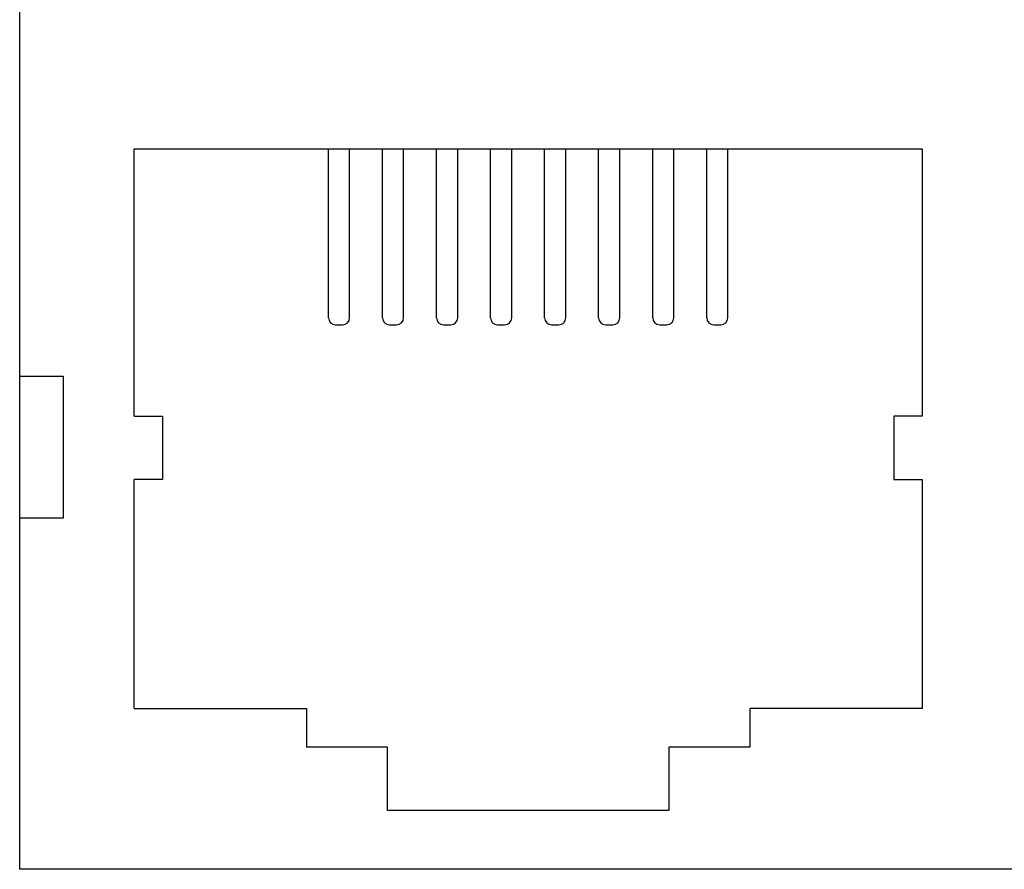
# Model space of a CAD drawing. Units: millimetres. Extents: x 40 to 99447, y 3 to 111367.
# Drawn here: x 47 to 48, y 8 to 9 of the extents above; entities that cross this region are included whole.
import ezdxf

# ---------------------------------------------------------------- set-up
doc = ezdxf.new("R2010")
doc.units = ezdxf.units.MM
doc.layers.add('DIMENISON', color=7, linetype='Continuous')

msp = doc.modelspace()

# ---------------------------------------------------------------- linework, layer by layer
msp.add_lwpolyline([(50.87071, 9.43393), (50.87071, 8.3194), (47.46999, 8.3194), (47.46999, 8.87666)])
msp.add_lwpolyline([(47.46999, 8.53625), (47.46999, 8.6238), (47.49687, 8.6238), (47.49687, 8.53625)], close=True)
at = {"layer": 'DIMENISON', "linetype": 'Continuous'}
for p, q in [((47.66069, 8.65998), (47.66069, 8.7643)), ((47.67373, 8.65998), (47.67373, 8.7643)), ((47.69406, 8.65998), (47.69406, 8.7643)), ((47.7071, 8.65998), (47.7071, 8.7643)), ((47.72743, 8.65998), (47.72743, 8.7643)), ((47.74047, 8.65998), (47.74047, 8.7643)), ((47.7608, 8.65998), (47.7608, 8.7643)), ((47.77384, 8.65998), (47.77384, 8.7643)), ((47.79417, 8.65998), (47.79417, 8.7643)), ((47.80721, 8.65998), (47.80721, 8.7643)), ((47.82753, 8.65998), (47.82753, 8.7643)), ((47.84057, 8.65998), (47.84057, 8.7643)), ((47.8609, 8.65998), (47.8609, 8.7643)), ((47.87394, 8.65998), (47.87394, 8.7643)), ((47.89427, 8.65998), (47.89427, 8.7643)), ((47.90731, 8.65998), (47.90731, 8.7643)), ((47.66504, 8.65563), (47.66938, 8.65563)), ((47.69841, 8.65563), (47.70275, 8.65563)), ((47.73178, 8.65563), (47.73612, 8.65563)), ((47.76514, 8.65563), (47.76949, 8.65563)), ((47.79851, 8.65563), (47.80286, 8.65563)), ((47.83188, 8.65563), (47.83623, 8.65563)), ((47.86525, 8.65563), (47.8696, 8.65563)), ((47.89862, 8.65563), (47.90296, 8.65563))]:
    msp.add_line(p, q, dxfattribs=at)
for points in [[(47.5406, 8.59913), (47.5406, 8.7643), (48.0274, 8.7643), (48.0274, 8.59913)], [(47.5406, 8.59913), (47.55809, 8.59913), (47.55809, 8.56001), (47.5406, 8.56001)], [(48.0274, 8.59913), (48.00991, 8.59913), (48.00991, 8.56001), (48.0274, 8.56001)], [(47.5406, 8.41875), (47.5406, 8.56001)], [(48.0274, 8.56001), (48.0274, 8.41875)], [(47.5406, 8.41875), (47.64709, 8.41875), (47.64709, 8.39485)], [(48.0274, 8.41875), (47.92091, 8.41875), (47.92091, 8.39485)], [(47.92091, 8.39485), (47.87093, 8.39485), (47.87093, 8.35573), (47.69707, 8.35573), (47.69707, 8.39485), (47.64709, 8.39485)]]:
    msp.add_lwpolyline(points, dxfattribs=at)
for centre, start, end in [((47.66504, 8.65998), 180, 270), ((47.66938, 8.65998), 270, 0), ((47.69841, 8.65998), 180, 270), ((47.70275, 8.65998), 270, 0), ((47.73178, 8.65998), 180, 270), ((47.73612, 8.65998), 270, 0), ((47.76514, 8.65998), 180, 270), ((47.76949, 8.65998), 270, 0), ((47.79851, 8.65998), 180, 270), ((47.80286, 8.65998), 270, 0), ((47.83188, 8.65998), 180, 270), ((47.83623, 8.65998), 270, 0), ((47.86525, 8.65998), 180, 270), ((47.8696, 8.65998), 270, 0), ((47.89862, 8.65998), 180, 270), ((47.90296, 8.65998), 270, 0)]:
    msp.add_arc(centre, 0.00435, start, end, dxfattribs=at)

doc.saveas('drawing.dxf')
